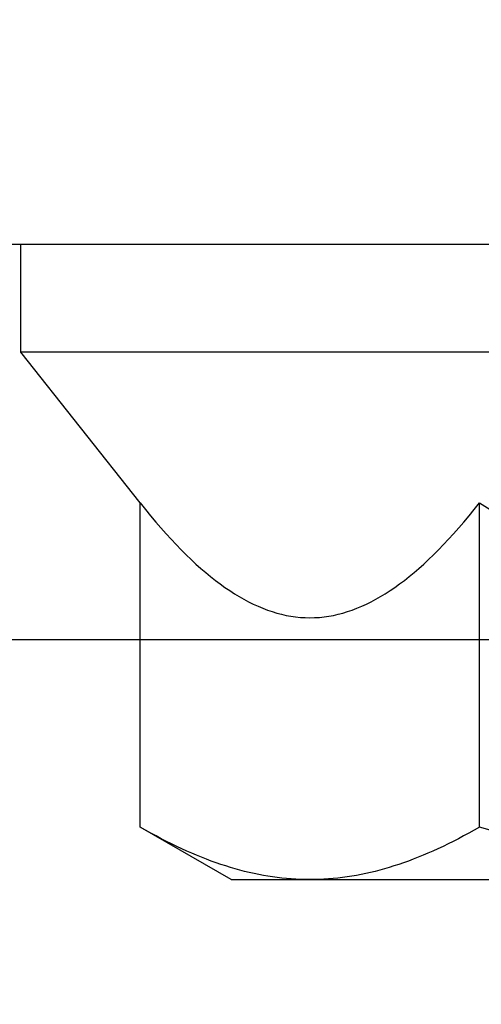
# Model space of a CAD drawing. Extents: x 5316 to 19245, y 1662 to 7040.
# Drawn here: x 6118 to 6123, y 1978 to 1987 of the extents above; entities that cross this region are included whole.
import ezdxf

# ---------------------------------------------------------------- set-up
doc = ezdxf.new("R2010")
doc.units = 0
doc.header["$LTSCALE"] = 250
doc.header["$MEASUREMENT"] = 0
doc.header["$PDMODE"] = 3
doc.header["$PDSIZE"] = -2
doc.layers.get('0').update_dxf_attribs({"color": 5, "linetype": 'CONTINUOUS', "lineweight": 20})
doc.layers.get('DEFPOINTS').update_dxf_attribs({"color": 2, "linetype": 'CONTINUOUS'})
doc.layers.add('2', color=2, linetype='CONTINUOUS', lineweight=25)
doc.layers.add('Dimensions', color=2, linetype='CONTINUOUS', lineweight=25)
doc.styles.add('ROMANS', font='romans')
doc.dimstyles.new('LWDEC', dxfattribs={"dimscale": 0.1, "dimtxt": 2.5, "dimasz": 2, "dimexe": 1.25, "dimexo": 3, "dimgap": 2, "dimtad": 1, "dimtoh": 1, "dimdec": 4, "dimzin": 11, "dimdsep": 46, "dimlunit": 5, "dimtxsty": 'ROMANS', "dimcen": 0, "dimdle": 1.5, "dimazin": 0, "dimtfac": 1, "dimtdec": 4, "dimtix": 1, "dimtmove": 0, "dimatfit": 3, "dimfxl": 0, "dimfrac": 2, "dimtzin": 0, "dimarcsym": 0})

# ---------------------------------------------------------------- blocks, each defined once
blk = doc.blocks.new('*D655')
at = {"layer": 'DEFPOINTS', "color": 0}
for p in [(6136.9943, 2027.6981), (6090.9972, 1990.0806), (6111.3272, 1990.0806)]:
    blk.add_point(p, dxfattribs=at)
at = {"layer": 'Dimensions', "color": 0, "linetype": 'ByBlock', "lineweight": -2}
for p, q in [((6090.9972, 2033.6981), (6090.9972, 2039.6981)), ((6127.9943, 2027.6981), (6087.2472, 2027.6981)), ((6090.9972, 2027.6981), (6090.9972, 1990.0806)), ((6102.3272, 1990.0806), (6087.2472, 1990.0806)), ((6090.9972, 1984.0806), (6090.9972, 1978.0806))]:
    blk.add_line(p, q, dxfattribs=at)
at = {"layer": 'Dimensions', "color": 0}
for points in [[(6089.9972, 2033.6981), (6091.9972, 2033.6981), (6090.9972, 2027.6981)], [(6089.9972, 1984.0806), (6091.9972, 1984.0806), (6090.9972, 1990.0806)]]:
    blk.add_solid(points, dxfattribs=at)
at = {"layer": 'Dimensions', "color": 0, "insert": (6081.2472, 2008.8894), "char_height": 7.5, "attachment_point": 5, "rotation": 90, "style": 'ROMANS'}
blk.add_mtext('38mm', dxfattribs=at)
blk = doc.blocks.new('*D657')
at = {"layer": 'DEFPOINTS', "color": 0}
for p in [(6323.3277, 1985.4477), (6111.3272, 1985.0807), (6111.3272, 1922.5457)]:
    blk.add_point(p, dxfattribs=at)
at = {"layer": 'Dimensions', "color": 0, "linetype": 'ByBlock', "lineweight": -2}
for p, q in [((6323.3277, 1976.4477), (6323.3277, 1918.7957)), ((6111.3272, 1976.0807), (6111.3272, 1918.7957)), ((6317.3277, 1922.5457), (6117.3272, 1922.5457))]:
    blk.add_line(p, q, dxfattribs=at)
at = {"layer": 'Dimensions', "color": 0}
for points in [[(6117.3272, 1923.5457), (6117.3272, 1921.5457), (6111.3272, 1922.5457)], [(6317.3277, 1923.5457), (6317.3277, 1921.5457), (6323.3277, 1922.5457)]]:
    blk.add_solid(points, dxfattribs=at)
at = {"layer": 'Dimensions', "color": 0, "insert": (6217.3274, 1932.2957), "char_height": 7.5, "attachment_point": 5, "style": 'ROMANS'}
blk.add_mtext('TRACK WIDTH 212mm', dxfattribs=at)
blk = doc.blocks.new('*D658')
at = {"layer": 'DEFPOINTS', "color": 0}
for p in [(6041.6172, 1981.3494), (6135.2728, 1981.3494), (6073.2273, 1968.6494)]:
    blk.add_point(p, dxfattribs=at)
at = {"layer": 'Dimensions', "color": 0, "linetype": 'ByBlock', "lineweight": -2}
for p, q in [((6041.6172, 1987.3494), (6041.6172, 1993.3494)), ((6126.2728, 1981.3494), (6037.8672, 1981.3494)), ((6041.6172, 1968.6494), (6041.6172, 1981.3494)), ((6064.2273, 1968.6494), (6037.8672, 1968.6494)), ((6041.6172, 1962.6494), (6041.6172, 1956.6494))]:
    blk.add_line(p, q, dxfattribs=at)
at = {"layer": 'Dimensions', "color": 0}
for points in [[(6040.6172, 1987.3494), (6042.6172, 1987.3494), (6041.6172, 1981.3494)], [(6040.6172, 1962.6494), (6042.6172, 1962.6494), (6041.6172, 1968.6494)]]:
    blk.add_solid(points, dxfattribs=at)
at = {"layer": 'Dimensions', "color": 0, "insert": (6031.8672, 1974.9994), "char_height": 7.5, "attachment_point": 5, "rotation": 90, "style": 'ROMANS'}
blk.add_mtext('13mm', dxfattribs=at)
blk = doc.blocks.new('A$C7ACE5863')
at = {"color": 7, "linetype": 'Continuous'}
for p, q in [((1.9875, 6.5938), (1.128, 6.0976)), ((1.9875, 6.5938), (2.7319, 6.5938)), ((2.1157, 6.5159), (2.0712, 6.5043)), ((2.16, 6.5266), (2.1157, 6.5159)), ((2.2042, 6.5365), (2.16, 6.5266)), ((2.2484, 6.5456), (2.2042, 6.5365)), ((2.2924, 6.5539), (2.2484, 6.5456)), ((2.3364, 6.5615), (2.2924, 6.5539)), ((2.3804, 6.5682), (2.3364, 6.5615)), ((2.4243, 6.5742), (2.3804, 6.5682)), ((2.4681, 6.5794), (2.4243, 6.5742)), ((2.512, 6.5838), (2.4681, 6.5794)), ((2.5559, 6.5874), (2.512, 6.5838)), ((2.5998, 6.5902), (2.5559, 6.5874)), ((2.6438, 6.5922), (2.5998, 6.5902)), ((2.6878, 6.5934), (2.6438, 6.5922)), ((2.7319, 6.5938), (2.6878, 6.5934)), ((2.776, 6.5934), (2.7319, 6.5938)), ((2.7319, 6.5938), (7.5438, 6.5938)), ((2.8201, 6.5922), (2.776, 6.5934)), ((2.864, 6.5902), (2.8201, 6.5922)), ((2.908, 6.5874), (2.864, 6.5902)), ((2.9518, 6.5838), (2.908, 6.5874)), ((2.9957, 6.5794), (2.9518, 6.5838)), ((3.0396, 6.5742), (2.9957, 6.5794)), ((3.0835, 6.5682), (3.0396, 6.5742)), ((3.1274, 6.5615), (3.0835, 6.5682)), ((3.1714, 6.5539), (3.1274, 6.5615)), ((3.2155, 6.5456), (3.1714, 6.5539)), ((3.2596, 6.5365), (3.2155, 6.5456)), ((3.3039, 6.5266), (3.2596, 6.5365)), ((3.3482, 6.5159), (3.3039, 6.5266)), ((3.3927, 6.5043), (3.3482, 6.5159)), ((1.8006, 6.4184), (1.7547, 6.4012)), ((1.8462, 6.4347), (1.8006, 6.4184)), ((1.8916, 6.4503), (1.8462, 6.4347)), ((1.9368, 6.465), (1.8916, 6.4503)), ((1.9817, 6.4789), (1.9368, 6.465)), ((2.0265, 6.492), (1.9817, 6.4789)), ((2.0712, 6.5043), (2.0265, 6.492)), ((3.4373, 6.492), (3.3927, 6.5043)), ((3.4821, 6.4789), (3.4373, 6.492)), ((3.5271, 6.465), (3.4821, 6.4789)), ((3.5723, 6.4503), (3.5271, 6.465)), ((3.6176, 6.4347), (3.5723, 6.4503)), ((3.6633, 6.4184), (3.6176, 6.4347)), ((3.7091, 6.4012), (3.6633, 6.4184)), ((1.5685, 6.3239), (1.5211, 6.3024)), ((1.6155, 6.3445), (1.5685, 6.3239)), ((1.6622, 6.3642), (1.6155, 6.3445)), ((1.7086, 6.3831), (1.6622, 6.3642)), ((1.7547, 6.4012), (1.7086, 6.3831)), ((3.7552, 6.3831), (3.7091, 6.4012)), ((3.8016, 6.3642), (3.7552, 6.3831)), ((3.8483, 6.3445), (3.8016, 6.3642)), ((3.8954, 6.3239), (3.8483, 6.3445)), ((3.9427, 6.3024), (3.8954, 6.3239)), ((1.3769, 6.2326), (1.328, 6.2075)), ((1.4254, 6.2568), (1.3769, 6.2326)), ((1.4734, 6.28), (1.4254, 6.2568)), ((1.5211, 6.3024), (1.4734, 6.28)), ((3.9904, 6.28), (3.9427, 6.3024)), ((4.0385, 6.2568), (3.9904, 6.28)), ((4.087, 6.2326), (4.0385, 6.2568)), ((4.1359, 6.2075), (4.087, 6.2326)), ((1.2289, 6.1545), (1.1787, 6.1265)), ((1.2787, 6.1815), (1.2289, 6.1545)), ((1.328, 6.2075), (1.2787, 6.1815)), ((4.1852, 6.1815), (4.1359, 6.2075)), ((4.2349, 6.1545), (4.1852, 6.1815)), ((4.2852, 6.1265), (4.2349, 6.1545)), ((1.1787, 6.1265), (1.128, 6.0976)), ((1.128, 6.0976), (1.128, 3.0378)), ((4.3359, 6.0976), (4.2852, 6.1265)), ((4.4373, 6.1265), (4.3359, 6.0976)), ((4.3359, 6.0976), (4.3359, 3.0378)), ((2.4641, 4.0892), (2.5085, 4.0991)), ((2.5085, 4.0991), (2.553, 4.1072)), ((2.553, 4.1072), (2.5976, 4.1135)), ((2.5976, 4.1135), (2.6422, 4.1181)), ((2.6422, 4.1181), (2.687, 4.1208)), ((2.687, 4.1208), (2.7319, 4.1217)), ((2.7319, 4.1217), (2.7768, 4.1208)), ((2.7768, 4.1208), (2.8216, 4.1181)), ((2.8216, 4.1181), (2.8663, 4.1135)), ((2.8663, 4.1135), (2.9109, 4.1072)), ((2.9109, 4.1072), (2.9554, 4.0991)), ((2.9554, 4.0991), (2.9998, 4.0892)), ((2.1977, 3.9934), (2.2422, 4.0137)), ((2.2422, 4.0137), (2.2866, 4.0323)), ((2.2866, 4.0323), (2.3309, 4.0491)), ((2.3309, 4.0491), (2.3753, 4.0642)), ((2.3753, 4.0642), (2.4197, 4.0776)), ((2.4197, 4.0776), (2.4641, 4.0892)), ((2.9998, 4.0892), (3.0442, 4.0776)), ((3.0442, 4.0776), (3.0886, 4.0642)), ((3.0886, 4.0642), (3.1329, 4.0491)), ((3.1329, 4.0491), (3.1773, 4.0323)), ((3.1773, 4.0323), (3.2217, 4.0137)), ((3.2217, 4.0137), (3.2661, 3.9934)), ((2.0193, 3.8949), (2.0641, 3.9221)), ((2.0641, 3.9221), (2.1087, 3.9476)), ((2.1087, 3.9476), (2.1533, 3.9713)), ((2.1533, 3.9713), (2.1977, 3.9934)), ((3.2661, 3.9934), (3.3106, 3.9713)), ((3.3106, 3.9713), (3.3552, 3.9476)), ((3.3552, 3.9476), (3.3998, 3.9221)), ((3.3998, 3.9221), (3.4446, 3.8949)), ((1.8843, 3.8029), (1.9294, 3.8353)), ((1.9294, 3.8353), (1.9744, 3.866)), ((1.9744, 3.866), (2.0193, 3.8949)), ((3.4446, 3.8949), (3.4894, 3.866)), ((3.4894, 3.866), (3.5344, 3.8353)), ((3.5344, 3.8353), (3.5796, 3.8029)), ((1.7478, 3.6951), (1.7935, 3.7328)), ((1.7935, 3.7328), (1.839, 3.7687)), ((1.839, 3.7687), (1.8843, 3.8029)), ((3.5796, 3.8029), (3.6249, 3.7687)), ((3.6249, 3.7687), (3.6704, 3.7328)), ((3.6704, 3.7328), (3.7161, 3.6951)), ((1.6557, 3.6144), (1.7019, 3.6556)), ((1.7019, 3.6556), (1.7478, 3.6951)), ((3.7161, 3.6951), (3.762, 3.6556)), ((3.762, 3.6556), (3.8082, 3.6144)), ((1.5627, 3.5264), (1.6093, 3.5713)), ((1.6093, 3.5713), (1.6557, 3.6144)), ((3.8082, 3.6144), (3.8546, 3.5713)), ((3.8546, 3.5713), (3.9012, 3.5264)), ((1.4685, 3.4312), (1.5157, 3.4797)), ((1.5157, 3.4797), (1.5627, 3.5264)), ((3.9012, 3.5264), (3.9482, 3.4797)), ((3.9482, 3.4797), (3.9954, 3.4312)), ((1.373, 3.3285), (1.4209, 3.3808)), ((1.4209, 3.3808), (1.4685, 3.4312)), ((3.9954, 3.4312), (4.0429, 3.3808)), ((4.0429, 3.3808), (4.0908, 3.3285)), ((1.2762, 3.2181), (1.3248, 3.2742)), ((1.3248, 3.2742), (1.373, 3.3285)), ((4.0908, 3.3285), (4.1391, 3.2742)), ((4.1391, 3.2742), (4.1877, 3.2181)), ((1.2272, 3.16), (1.2762, 3.2181)), ((4.1877, 3.2181), (4.2367, 3.16)), ((1.128, 3.0378), (1.1778, 3.0999)), ((1.1778, 3.0999), (1.2272, 3.16)), ((4.2367, 3.16), (4.2861, 3.0999)), ((4.2861, 3.0999), (4.3359, 3.0378)), ((4.3359, 3.0378), (4.4355, 3.0999)), ((1.128, 3.0378), (0, 1.6154)), ((15.0876, 1.6154), (0, 1.6154)), ((0, 1.6154), (0, 0.5994)), ((15.0876, 0.5994), (0, 0.5994))]:
    blk.add_line(p, q, dxfattribs=at)

msp = doc.modelspace()

# ---------------------------------------------------------------- linework, layer by layer
at = {"layer": '2'}
msp.add_lwpolyline([(6111.3272, 1990.0806), (6156.3271, 1990.0806), (6156.3271, 1985.0807), (6111.3272, 1985.0807)], close=True, dxfattribs=at)

# ---------------------------------------------------------------- block references
at = {"layer": '2', "xscale": -0.999998, "yscale": 0.999998, "zscale": 0.999998, "rotation": 180}
msp.add_blockref('A$C7ACE5863', (6118.3541, 1985.6801), dxfattribs=at)

# ---------------------------------------------------------------- dimensions: what is measured, and where the dimension line sits
at = {"layer": 'Dimensions'}
dim = msp.add_linear_dim(base=(6090.9972, 1990.0806), p1=(6136.9943, 2027.6981), p2=(6111.3272, 1990.0806), angle=90, dimstyle='LWDEC', override={"dimscale": 3, "dimdec": 0, "dimlunit": 2, "dimpost": 'mm', "dimtdec": 0, "dimarcsym": 1}, dxfattribs=at)
dim.commit()
dim.dimension.update_dxf_attribs({"geometry": '*D655', "text_midpoint": (6081.2472, 2008.8894)})
dim = msp.add_linear_dim(base=(6041.6172, 1981.3494), p1=(6073.2273, 1968.6494), p2=(6135.2728, 1981.3494), angle=270, dimstyle='LWDEC', override={"dimscale": 3, "dimdec": 0, "dimlunit": 2, "dimpost": 'mm', "dimtdec": 0, "dimarcsym": 1}, dxfattribs=at)
dim.commit()
dim.dimension.update_dxf_attribs({"geometry": '*D658', "text_midpoint": (6041.6172, 1974.9994), "dimtype": 160})
dim = msp.add_linear_dim(base=(6111.3272, 1922.5457), p1=(6323.3277, 1985.4477), p2=(6111.3272, 1985.0807), text='TRACK WIDTH <>', dimstyle='LWDEC', override={"dimscale": 3, "dimdec": 0, "dimlunit": 2, "dimpost": 'mm', "dimtdec": 0, "dimarcsym": 1}, dxfattribs=at)
dim.commit()
dim.dimension.update_dxf_attribs({"geometry": '*D657', "text_midpoint": (6217.3274, 1932.2957)})

doc.saveas('drawing.dxf')
